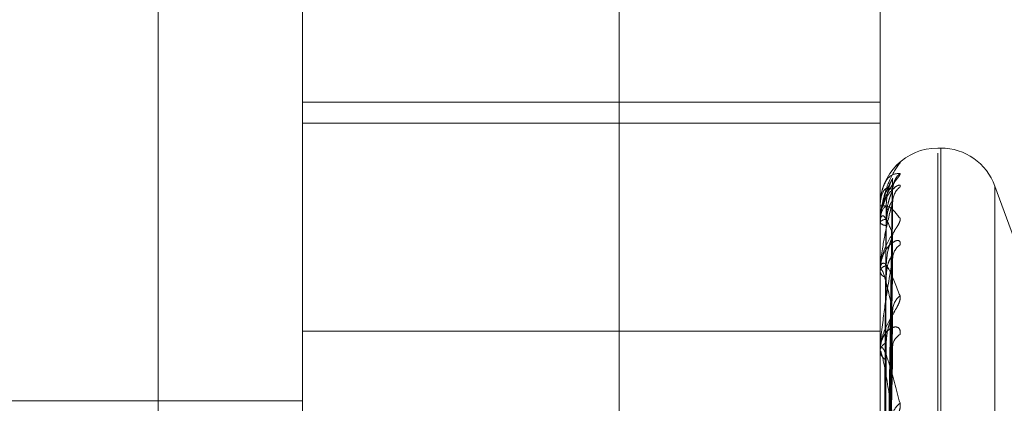
# Model space of a CAD drawing. Units: inches. Extents: x 0 to 23.4, y 0 to 16.5.
# Drawn here: x 11.5 to 11.5, y 5 to 5 of the extents above; entities that cross this region are included whole.
import ezdxf

# ---------------------------------------------------------------- set-up
doc = ezdxf.new("R2010")
doc.units = ezdxf.units.IN
doc.header["$MEASUREMENT"] = 0
doc.linetypes.add('HIDDEN', pattern=[0.07500000000000001, 0.05, -0.025])

msp = doc.modelspace()

# ---------------------------------------------------------------- linework, layer by layer
at = {"color": 7, "linetype": 'HIDDEN', "lineweight": 0}
for p, q in [((11.5195555043, 4.7627425229), (11.5195555043, 11.1273166801)), ((11.5244373219, 11.0813932375), (11.5244373219, 4.8086659648)), ((11.5256191401, 11.0813932375), (11.5256191401, 4.8086659648)), ((11.5051918679, 10.9450296015), (11.5051918679, 4.9450296015)), ((11.5063736861, 10.9450296015), (11.5063736861, 4.9450296015)), ((11.5131645952, 10.9450296015), (11.5131645952, 4.9450296015)), ((11.5081274442, 4.9621173486), (11.5081274442, 4.9855263087)), ((11.5117065422, 4.9804119904), (11.5117065422, 4.9753860945)), ((11.5260229345, 4.9753860945), (11.5260229345, 4.9804119904)), ((11.5117065422, 4.9753860945), (11.5260229345, 4.9753860945)), ((11.5117065422, 4.963846178), (11.5117065422, 4.9753860945)), ((11.5260229345, 4.963846178), (11.5260229345, 4.9753860945)), ((11.5117065422, 4.9748653346), (11.5260229345, 4.9748653346)), ((11.5275258586, 4.9742521498), (11.5274545737, 4.9742521498)), ((11.5275258586, 4.9260621901), (11.5275258586, 4.9742499727)), ((11.5274545737, 4.925936503), (11.5274545737, 4.9741242857)), ((11.5261514292, 4.9608209663), (11.5263269528, 4.9734815488)), ((11.5301644887, 4.969756767), (11.5288711594, 4.9733101601)), ((11.5288711594, 4.9268765482), (11.5288711594, 4.9733099275)), ((11.5261513557, 4.9607081404), (11.526326819, 4.9731873821)), ((11.5260229345, 4.9728204731), (11.5260229345, 4.9728205105)), ((11.5260249774, 4.9728203399), (11.5260249774, 4.9724180755)), ((11.5261515025, 4.9605457959), (11.5263270864, 4.9729301274)), ((11.5260359188, 4.9725134309), (11.5260229345, 4.9724066196)), ((11.5260229345, 4.9724175735), (11.5260229345, 4.9724066196)), ((11.5260229345, 4.9724019512), (11.5260229345, 4.9724129666)), ((11.5260249774, 4.9723929652), (11.5260249774, 4.9712038445)), ((11.5261512764, 4.9602113849), (11.5263266748, 4.9720582464)), ((11.5261515812, 4.9598925543), (11.5263272302, 4.971553029)), ((11.5260229345, 4.9712078143), (11.5260229345, 4.971186271)), ((11.5260229345, 4.9711771343), (11.5260229345, 4.9711987356)), ((11.5260249774, 4.9711596203), (11.5260249774, 4.9692268059)), ((11.5261511836, 4.9593486071), (11.5263265064, 4.9701349015)), ((11.5117065422, 4.9697134355), (11.5260229345, 4.9697134355)), ((11.5261516728, 4.958884791), (11.5263273979, 4.9693999663)), ((11.5260229345, 4.9692349192), (11.5260229345, 4.9692035653)), ((11.5260229345, 4.9691902904), (11.5260229345, 4.969221697)), ((11.5260249774, 4.9691648814), (11.5260249774, 4.9632951141)), ((11.5117065422, 4.9679887282), (11.4895161342, 4.9679887282))]:
    msp.add_line(p, q, dxfattribs=at)
at = {"color": 7, "linetype": 'HIDDEN', "lineweight": 0, "flags": 128}
msp.add_lwpolyline([(11.5264432858, 4.9738081653), (11.5264764475, 4.9738471508), (11.526517073, 4.9738860599)], dxfattribs=at)
at = {"color": 7, "linetype": 'HIDDEN', "lineweight": 0}
for centre, radius, start, end in [((11.5274545737, 4.9728205106), 0.0014316392269169, 90, 180), ((11.5275258586, 4.9728205106), 0.0014316392269151, 20, 90), ((11.5268730667, 4.9732184049), 0.0005392671087806, 131.3108168035, 179.5810010368), ((11.5268235283, 4.9729067193), 0.0004897304040275, 128.7382189001, 179.5344201786), ((11.5261528545, 4.9778583082), 0.0050394787576567, 268.5227252335, 270.2450381127), ((11.5260247679, 4.9728328569), 1.25187724711e-05, 261.5784548747, 270.9588603657), ((11.5261667702, 4.9722983288), 0.0001839308487719, 87.620438238, 141.4449741877), ((11.5261680886, 4.9725158201), 0.0001816437550898, 216.9544243973, 271.9933991487), ((11.5260444967, 4.9724021281), 2.15629177251e-05, 180.4698945832, 205.1465958462), ((11.5267654422, 4.971499938), 0.000431692557467, 125.1233084743, 179.0103910985), ((11.5262078421, 4.9711470816), 0.0001919868392494, 100.0293927712, 164.3922781771), ((11.5262102898, 4.971236461), 0.0001939614714114, 194.9966507946, 259.338857721), ((11.5260997241, 4.9711772153), 7.67896529214e-05, 180.0604433053, 193.2460197904), ((11.5268172395, 4.9702080369), 0.000483584208789, 128.3681377312, 178.5319436488), ((11.5266950694, 4.9693162127), 0.0003615231763233, 119.4952338158, 177.7945184115), ((11.5262701859, 4.9691925983), 0.0002489578022253, 112.6263397692, 173.2878037782), ((11.5262734124, 4.9692319522), 0.0002520813382828, 186.4657980148, 246.8741446199), ((11.5261825381, 4.9691903362), 0.0001596035883069, 180.0164368763, 189.1771606069), ((11.5267577657, 4.9675736374), 0.0004244392086481, 124.5471371694, 177.253681971)]:
    msp.add_arc(centre, radius, start, end, dxfattribs=at)
for points, knots in [([(11.52602293449528, 4.972417573514489), (11.52602311611016, 4.972434530556472), (11.52602350834981, 4.972471153238496), (11.5260273246271, 4.972540258524738), (11.52604059582137, 4.972679287806262), (11.52611171266845, 4.973076724531288), (11.52627716101616, 4.973539101641055), (11.52642782183275, 4.973756985725503), (11.52651707303439, 4.973886059872306)], [0, 0, 0, 0, 0.0132216410974752, 0.0285552137106787, 0.0542426430600173, 0.1337588501400535, 0.4868402727609997, 1, 1, 1, 1]), ([(11.52651707303439, 4.973886059872306), (11.52652105508691, 4.973891886784672), (11.52652555000123, 4.973898464164499), (11.52650051670878, 4.973880647531468), (11.52646996627785, 4.973853873364291), (11.5264316760283, 4.973819141230799), (11.52641795663995, 4.973802817033084), (11.52641202290248, 4.973795756696203)], [0, 0, 0, 0, 0.3940085555170393, 0.4447542304443909, 0.8367762337087397, 0.9294045075439309, 1, 1, 1, 1]), ([(11.5265170730344, 4.973623469687537), (11.52652106516964, 4.973616372073179), (11.52652557146527, 4.973608360333415), (11.52650048707278, 4.973564282938425), (11.52647071358265, 4.973523931701851), (11.52639966988064, 4.973430253014056), (11.52629685590909, 4.973292085983308), (11.52615646595234, 4.973044840709699), (11.5260456259876, 4.972741768283586), (11.52603059570513, 4.972523978187534), (11.52602293449528, 4.972412966592556)], [0, 0, 0, 0, 0.1194461009607102, 0.1348299623651229, 0.2536738278694485, 0.2817546550330564, 0.4371652095497586, 0.6109336935288922, 0.8016857882123994, 1, 1, 1, 1]), ([(11.52602293449528, 4.972820473121049), (11.52602311611016, 4.972837484103319), (11.52602350834981, 4.972874223281958), (11.52602732462709, 4.972939306174322), (11.52604059582137, 4.973062499227846), (11.52611171266844, 4.973368503071274), (11.52627716101617, 4.973608041403733), (11.52642782183275, 4.973617730113174), (11.5265170730344, 4.973623469687537)], [0, 0, 0, 0, 0.0132216410979462, 0.0285552137122105, 0.0542426430604638, 0.1337588501405369, 0.4868402727604468, 1, 1, 1, 1]), ([(11.52633381401453, 4.973489321306319), (11.52627796599451, 4.973394530892177), (11.52618426517251, 4.973235493208833), (11.52608271150815, 4.972888995109369), (11.52603687969499, 4.972606287007975), (11.52602795000451, 4.972508390946778), (11.52602537359366, 4.972461643161917), (11.5260250990372, 4.972437147688096), (11.52602497742758, 4.972426297878703)], [0, 0, 0, 0, 0.5273188798738546, 0.8847263069754048, 0.9590362595963874, 0.9800473728112435, 0.991162359074976, 1, 1, 1, 1]), ([(11.52615225742944, 4.960816635932809), (11.52615723352942, 4.961174371475954), (11.52618211406394, 4.962963051677907), (11.52624191544377, 4.967187118571164), (11.52629829960554, 4.971053820910142), (11.52633381401453, 4.973489321306319)], [0, 0, 0, 0, 0.0846963374234173, 0.4234822757479179, 1, 1, 1, 1]), ([(11.52617440691889, 4.972818875522547), (11.52618322700581, 4.97295129978623), (11.52619523585905, 4.973131599999008), (11.52625782632239, 4.973336683944567), (11.52629641235415, 4.973428726792441), (11.52632185531302, 4.973475656764979), (11.52632564410162, 4.973481003967795), (11.52632603763941, 4.973481559376554)], [0, 0, 0, 0, 0.5018195064113657, 0.6832446053816719, 0.866229452224464, 0.9861053832576921, 1, 1, 1, 1]), ([(11.52632603763941, 4.973481559376554), (11.52633041145961, 4.973488367684165), (11.52633800035674, 4.973500180594554), (11.526335059798, 4.97349255284382), (11.52633381401453, 4.973489321306352)], [0, 0, 0, 0, 0.5763446420850469, 1, 1, 1, 1]), ([(11.52633381401453, 4.973222348428219), (11.52627796599451, 4.973248830534406), (11.52618426517251, 4.973293261744631), (11.52608271150815, 4.973164177346945), (11.52603687969499, 4.972977335009252), (11.52602795000451, 4.972897353022669), (11.52602537359366, 4.972855443654872), (11.5260250990372, 4.972831115560225), (11.52602497742758, 4.972820339888289)], [0, 0, 0, 0, 0.5273188798738618, 0.884726306975243, 0.9590362595955276, 0.9800473728110161, 0.9911623590747951, 1, 1, 1, 1]), ([(11.52651707303439, 4.973288715478378), (11.52652106545028, 4.973307311064246), (11.5265255720627, 4.973328301637586), (11.52650048624789, 4.973337112246158), (11.52647073438321, 4.973329101422522), (11.52639962751096, 4.973287945181005), (11.52629804952759, 4.973200981905885), (11.52616338341334, 4.973021723545643), (11.52610989751033, 4.972861719003698), (11.52608525775153, 4.972788008491261)], [0, 0, 0, 0, 0.15729776016544, 0.1775566629033976, 0.334061343282195, 0.3710407941055845, 0.5756998992176645, 0.804534437116295, 1, 1, 1, 1]), ([(11.5263378470232, 4.973233507413455), (11.52634049530402, 4.973266282438627), (11.52634554867953, 4.97332882282624), (11.52636961475145, 4.973393752168847), (11.52638560280088, 4.973426421433885), (11.5263895089824, 4.97343267054918), (11.52638368908358, 4.973423121417866), (11.52636411714798, 4.973393214317938), (11.52631640791394, 4.973322933698282), (11.52623254122433, 4.973184849232432), (11.52614431983133, 4.973031687422707), (11.5261162545813, 4.972911130805903), (11.52610924861446, 4.972881036092334)], [0, 0, 0, 0, 0.0948909450355689, 0.1810682509620417, 0.23319704102246, 0.2800166976453998, 0.3298231090762205, 0.4008489378926707, 0.5084093959525868, 0.6637208749236299, 0.9160541808809022, 1, 1, 1, 1]), ([(11.52615225742944, 4.960723259739694), (11.52615723352942, 4.96107642298844), (11.52618211406394, 4.962842241686618), (11.52624191544377, 4.967010019859804), (11.52629829960554, 4.970821580105556), (11.52633381401453, 4.973222348428219)], [0, 0, 0, 0, 0.0846963374235077, 0.4234822757477802, 1, 1, 1, 1]), ([(11.52632595203754, 4.973187410892063), (11.52633036917162, 4.973199349949448), (11.5263380045956, 4.973219987712135), (11.52633505658503, 4.97322164844031), (11.52633381401453, 4.973222348428251)], [0, 0, 0, 0, 0.5785054110228232, 1, 1, 1, 1]), ([(11.52617440691889, 4.972482101002981), (11.5261832250982, 4.972613719217947), (11.52619523135415, 4.972792921967534), (11.52625783197472, 4.973010296397423), (11.52629639347745, 4.973115472679386), (11.52632180740763, 4.973174553081667), (11.52632558391067, 4.973186268858729), (11.52632595203754, 4.973187410892063)], [0, 0, 0, 0, 0.5022952974951987, 0.6838924113881242, 0.8670507520011181, 0.9870403412309007, 1, 1, 1, 1]), ([(11.52633875462372, 4.972922408234275), (11.5263389700135, 4.972949764824223), (11.52633932183284, 4.972994449290435), (11.52634908120634, 4.973025810780208), (11.52635286572545, 4.973037972232729)], [0, 0, 0, 0, 0.6122170022029254, 1, 1, 1, 1]), ([(11.52602293449528, 4.972401951230462), (11.52602311611016, 4.972418401331797), (11.52602350834981, 4.972453929157408), (11.5260273246271, 4.972512637390592), (11.52604059582137, 4.972615541698183), (11.52611171266845, 4.972819052883843), (11.52627716101617, 4.97282709489953), (11.52642782183275, 4.972628238058769), (11.5265170730344, 4.97251043561752)], [0, 0, 0, 0, 0.0132216410973269, 0.0285552137111022, 0.0542426430598252, 0.1337588501391447, 0.486840272760788, 1, 1, 1, 1]), ([(11.52633381401453, 4.972910698771188), (11.52627796599451, 4.972698061809268), (11.52618426517251, 4.972341303268608), (11.52608271150815, 4.971789914811425), (11.52603687969499, 4.97142155875374), (11.52602795000451, 4.971309286836635), (11.52602537359366, 4.971259390221455), (11.5260250990372, 4.971235612698706), (11.52602497742758, 4.971225080892237)], [0, 0, 0, 0, 0.5273188798747575, 0.8847263069760964, 0.9590362595965966, 0.9800473728114627, 0.9911623590758369, 0.9999999999999999, 0.9999999999999999, 0.9999999999999999, 0.9999999999999999]), ([(11.52610924861446, 4.972881036092334), (11.52607536937562, 4.972784492819226), (11.52602184468848, 4.972631967300181), (11.52603402518714, 4.972473433870832), (11.52603849585982, 4.97241524650988)], [0, 0, 0, 0, 0.6329647242721128, 1, 1, 1, 1]), ([(11.52608863253896, 4.960828298061846), (11.52609112121055, 4.961186156243804), (11.5261035645713, 4.962975447550017), (11.52613185469548, 4.966972268781007), (11.52615834008428, 4.970611318410004), (11.52617440691887, 4.972818875522547)], [0, 0, 0, 0, 0.0895371415803129, 0.4476858070868586, 1, 1, 1, 1]), ([(11.52615225742944, 4.96052244058045), (11.52615723352942, 4.960871818923395), (11.52618211406393, 4.962618713066262), (11.52624191544377, 4.966746399896371), (11.52629829960554, 4.970528491631446), (11.52633381401453, 4.972910698771188)], [0, 0, 0, 0, 0.084696337423385, 0.4234822757478262, 1, 1, 1, 1]), ([(11.52617440691889, 4.972334286286334), (11.52618322889603, 4.972462730948259), (11.52619524032288, 4.972637612795669), (11.52625782072158, 4.972822991286852), (11.5262964310588, 4.972898580557261), (11.52632190369577, 4.972931573181807), (11.526325704873, 4.972930261820136), (11.52632612380512, 4.972930117293455)], [0, 0, 0, 0, 0.5013414908731275, 0.6825937707023617, 0.8654043126413042, 0.9851660540982825, 1, 1, 1, 1]), ([(11.52632612380512, 4.972930117293455), (11.52633045405958, 4.972931639974083), (11.52633799612339, 4.972934292047903), (11.52633506306556, 4.9729177452656), (11.52633381401453, 4.97291069877122)], [0, 0, 0, 0, 0.5741471512855378, 1, 1, 1, 1]), ([(11.5265170730344, 4.97251043561752), (11.52652106516964, 4.97249064204162), (11.52652557146527, 4.972468299185119), (11.52650048707278, 4.972399695809067), (11.52647071358265, 4.97234507131452), (11.52639966988064, 4.972229776853506), (11.52629685590909, 4.972072703210729), (11.52615646595233, 4.971814273071915), (11.5260456259876, 4.9715125184504), (11.52603059570513, 4.971304676477552), (11.52602293449528, 4.971198735622907)], [0, 0, 0, 0, 0.1194461009601285, 0.1348299623650001, 0.2536738278694175, 0.2817546550325845, 0.4371652095505956, 0.6109336935288039, 0.8016857882127553, 0.9999999999999999, 0.9999999999999999, 0.9999999999999999, 0.9999999999999999]), ([(11.52633381401453, 4.972119429232293), (11.52627796599451, 4.972266226726487), (11.52618426517251, 4.972512520970573), (11.52608271150815, 4.972605515721155), (11.526036879695, 4.972521292116032), (11.52602795000451, 4.972462114961459), (11.52602537359366, 4.972426558724473), (11.5260250990372, 4.972403277289729), (11.52602497742758, 4.972392965216108)], [0, 0, 0, 0, 0.5273188798733789, 0.8847263069749977, 0.9590362595954974, 0.9800473728106225, 0.9911623590748248, 1, 1, 1, 1]), ([(11.52608863253896, 4.960677320501564), (11.52609112121055, 4.961029761383499), (11.5261035645713, 4.9627919661836), (11.52613185469548, 4.966727458041687), (11.52615834008428, 4.970309267501268), (11.52617440691887, 4.972482101002979)], [0, 0, 0, 0, 0.0895371415801813, 0.447685807086697, 1, 1, 1, 1]), ([(11.52608863253896, 4.960591282576927), (11.52609112121055, 4.960941624131822), (11.5261035645713, 4.962693332294389), (11.52613185469548, 4.966607027365372), (11.52615834008428, 4.970171792428745), (11.52617440691887, 4.972334286286341)], [0, 0, 0, 0, 0.0895371415803428, 0.4476858070867878, 1, 1, 1, 1]), ([(11.52615225742944, 4.960245686860016), (11.52615723352942, 4.960581513574394), (11.52618211406394, 4.962260649480248), (11.52624191544377, 4.966221504571146), (11.52629829960554, 4.969840163005466), (11.52633381401453, 4.972119429232293)], [0, 0, 0, 0, 0.0846963374234989, 0.4234822757477684, 1, 1, 1, 1]), ([(11.52617440691889, 4.971336134636235), (11.52618322302371, 4.971462190321699), (11.52619522645519, 4.971633819495074), (11.5262578381215, 4.971855625032179), (11.52629637294948, 4.971970140403918), (11.52632175633826, 4.972039140700883), (11.52632551972256, 4.972056700323702), (11.52632586045719, 4.97205829016173)], [0, 0, 0, 0, 0.5028053180165845, 0.6845868219609399, 0.867931137864405, 0.9880425621024539, 1, 1, 1, 1]), ([(11.52632586045719, 4.97205829016173), (11.52633032396632, 4.97207502393917), (11.5263380091666, 4.972103835895743), (11.52633505318377, 4.972114823253175), (11.52633381401453, 4.972119429232323)], [0, 0, 0, 0, 0.5807928176423293, 1, 1, 1, 1]), ([(11.52651707303439, 4.971853026088511), (11.52652106516963, 4.971883690617955), (11.52652557146527, 4.971918304534336), (11.52650048707278, 4.971953564012647), (11.52647071358265, 4.971962476450401), (11.52639966988064, 4.971950255634502), (11.52629685590908, 4.97189516619292), (11.52615646595233, 4.971731886460709), (11.5260456259876, 4.971488807187287), (11.52603059570513, 4.97128841473956), (11.52602293449528, 4.971186271044104)], [0, 0, 0, 0, 0.1194461009603427, 0.1348299623661852, 0.253673827869786, 0.2817546550339021, 0.4371652095498923, 0.610933693528497, 0.8016857882119012, 1, 1, 1, 1]), ([(11.52617440691889, 4.971045847611927), (11.52618323091288, 4.971165670876481), (11.52619524508573, 4.971328814393341), (11.52625781474559, 4.971487784551088), (11.52629645101644, 4.971544195054648), (11.52632195634743, 4.971561961132689), (11.52632577098496, 4.97155393526478), (11.52632621725435, 4.971552996329134)], [0, 0, 0, 0, 0.5008240973762182, 0.6818893215704567, 0.864511199722185, 0.9841493448913754, 0.9999999999999999, 0.9999999999999999, 0.9999999999999999, 0.9999999999999999]), ([(11.52632621725435, 4.971552996329134), (11.52633050029902, 4.971549275787342), (11.52633799157074, 4.971542768362908), (11.52633506664787, 4.971518000768522), (11.52633381401453, 4.971507393748864)], [0, 0, 0, 0, 0.5717379938576523, 0.9999999999999999, 0.9999999999999999, 0.9999999999999999, 0.9999999999999999]), ([(11.52602293449528, 4.971177134314298), (11.52602311611016, 4.971192428985177), (11.52602350834981, 4.971225461389577), (11.5260273246271, 4.971275673095075), (11.52604059582137, 4.971354569426936), (11.52611171266845, 4.97144823253034), (11.52627716101617, 4.971224487569851), (11.52642782183275, 4.970824272383232), (11.5265170730344, 4.970587185613531)], [0, 0, 0, 0, 0.0132216410975509, 0.0285552137110862, 0.0542426430601894, 0.1337588501402081, 0.4868402727612217, 1, 1, 1, 1]), ([(11.52633381401453, 4.971507393748834), (11.52627796599451, 4.971184595492957), (11.52618426517251, 4.970643010278168), (11.52608271150815, 4.969906660078747), (11.52603687969499, 4.969465969412428), (11.5260279500045, 4.969343379439023), (11.52602537359366, 4.969292137387201), (11.5260250990372, 4.969269937197148), (11.52602497742758, 4.969260104040528)], [0, 0, 0, 0, 0.5273188798737355, 0.8847263069755544, 0.9590362595960173, 0.9800473728115957, 0.9911623590753464, 1, 1, 1, 1]), ([(11.52608863253896, 4.960143806618478), (11.52609112121055, 4.960478092068643), (11.5261035645713, 4.962149519689772), (11.52613185469548, 4.965881443245385), (11.52615834008428, 4.969276556609366), (11.52617440691887, 4.971336134636228)], [0, 0, 0, 0, 0.0895371415800216, 0.4476858070866157, 0.9999999999999999, 0.9999999999999999, 0.9999999999999999, 0.9999999999999999]), ([(11.52615225742944, 4.959851306669169), (11.52615723352942, 4.960179700368304), (11.52618211406393, 4.961821671146278), (11.52624191544377, 4.965703792556612), (11.52629829960553, 4.969264579038342), (11.52633381401453, 4.971507393748833)], [0, 0, 0, 0, 0.0846963374234043, 0.4234822757479733, 1, 1, 1, 1]), ([(11.52633381401453, 4.970220426091912), (11.52627796599451, 4.970482233330196), (11.52618426517251, 4.970921488892451), (11.52608271150815, 4.971233201718715), (11.52603687969499, 4.971254640906702), (11.52602795000451, 4.971218407400682), (11.52602537359366, 4.971190489389556), (11.5260250990372, 4.971169096066421), (11.52602497742758, 4.971159620296326)], [0, 0, 0, 0, 0.5273188798733494, 0.8847263069751385, 0.9590362595955085, 0.9800473728103496, 0.9911623590744253, 1, 1, 1, 1]), ([(11.52608863253896, 4.959974840403969), (11.52609112121055, 4.9603050030752), (11.5261035645713, 4.961955816797093), (11.52613185469547, 4.965644934571173), (11.52615834008428, 4.969006575171626), (11.52617440691887, 4.971045847611937)], [0, 0, 0, 0, 0.0895371415801819, 0.447685807086705, 1, 1, 1, 1]), ([(11.5265170730344, 4.970587185613531), (11.52652106516964, 4.97055541146749), (11.52652557146527, 4.970519545023291), (11.52650048707278, 4.970428895170945), (11.52647071358265, 4.970361971689969), (11.52639966988064, 4.970229228497964), (11.52629685590909, 4.970058925293857), (11.52615646595233, 4.969798650628388), (11.5260456259876, 4.969509120009702), (11.52603059570513, 4.969318738110487), (11.52602293449528, 4.969221696974687)], [0, 0, 0, 0, 0.1194461009600637, 0.1348299623650274, 0.2536738278704587, 0.2817546550320731, 0.437165209549493, 0.6109336935286476, 0.8016857882134678, 0.9999999999999999, 0.9999999999999999, 0.9999999999999999, 0.9999999999999999]), ([(11.52615225742944, 4.95940117802195), (11.52615723352942, 4.959707530549516), (11.52618211406394, 4.961239295316462), (11.52624191544377, 4.964850071702177), (11.52629829960554, 4.96814504058093), (11.52633381401453, 4.970220426091912)], [0, 0, 0, 0, 0.0846963374233817, 0.423482275747595, 1, 1, 1, 1]), ([(11.52617440691889, 4.969422394632591), (11.52618322057618, 4.969538332464905), (11.52619522067527, 4.969696185831456), (11.52625784537362, 4.969914402346106), (11.52629634873005, 4.970034126375134), (11.52632169742506, 4.970110440507794), (11.52632544564672, 4.970133090222528), (11.52632575437844, 4.97013495582335)], [0, 0, 0, 0, 0.5033973777943144, 0.6853929318163348, 0.8689531380267536, 0.9892059950258925, 1, 1, 1, 1]), ([(11.52632575437844, 4.97013495582335), (11.52633027165026, 4.970155991770836), (11.52633801450711, 4.970192048562786), (11.52633504928989, 4.970212080865307), (11.52633381401453, 4.970220426091938)], [0, 0, 0, 0, 0.5834115113445617, 1, 1, 1, 1]), ([(11.52651707303439, 4.969630881257912), (11.52652106516963, 4.969672506269917), (11.52652557146527, 4.969719492305936), (11.52650048707278, 4.969779927120927), (11.52647071358265, 4.969805427984961), (11.52639966988064, 4.969822621432758), (11.52629685590908, 4.969800670102962), (11.52615646595233, 4.969678806495215), (11.5260456259876, 4.969474628291549), (11.52603059570513, 4.969295082884661), (11.52602293449528, 4.969203565307184)], [0, 0, 0, 0, 0.1194461009605344, 0.1348299623653689, 0.2536738278703061, 0.28175465503346, 0.4371652095503054, 0.6109336935282228, 0.801685788213109, 0.9999999999999999, 0.9999999999999999, 0.9999999999999999, 0.9999999999999999]), ([(11.52602293449528, 4.96919029044714), (11.52602311611016, 4.969203876898306), (11.52602350834981, 4.969233220004338), (11.5260273246271, 4.969273120400285), (11.52604059582138, 4.969325157237424), (11.52611171266845, 4.969305587029964), (11.52627716101617, 4.968858141819148), (11.52642782183275, 4.968271033106259), (11.5265170730344, 4.967923230941685)], [0, 0, 0, 0, 0.0132216410980045, 0.0285552137120061, 0.0542426430605743, 0.1337588501402397, 0.4868402727615093, 1, 1, 1, 1]), ([(11.52608863253896, 4.959247038994381), (11.52609112121055, 4.959551087065632), (11.5261035645713, 4.961071327758707), (11.52613185469548, 4.96446480157111), (11.52615834008428, 4.967550510596634), (11.52617440691887, 4.969422394632579)], [0, 0, 0, 0, 0.0895371415801481, 0.4476858070868138, 0.9999999999999999, 0.9999999999999999, 0.9999999999999999, 0.9999999999999999]), ([(11.52615225742944, 4.958827490727148), (11.52615723352942, 4.959123030778564), (11.52618211406393, 4.960600733089613), (11.52624191544377, 4.964096979097633), (11.52629829960553, 4.967307764225025), (11.52633381401453, 4.969330125339039)], [0, 0, 0, 0, 0.0846963374234201, 0.4234822757476119, 0.9999999999999999, 0.9999999999999999, 0.9999999999999999, 0.9999999999999999]), ([(11.5263263271694, 4.969399909788124), (11.5263305547381, 4.969391197599093), (11.52633798626813, 4.969375882674851), (11.5263350709136, 4.969343909820606), (11.52633381401453, 4.969330125339066)], [0, 0, 0, 0, 0.5688692215272441, 1, 1, 1, 1]), ([(11.52633381401453, 4.967593973928371), (11.52627796599451, 4.96796132851502), (11.52618426517251, 4.968577669554954), (11.52608271150815, 4.969096834343194), (11.52603687969499, 4.969223161456184), (11.52602795000451, 4.969211181172032), (11.52602537359366, 4.969191910416424), (11.5260250990372, 4.969173178415341), (11.52602497742758, 4.96916488142779)], [0, 0, 0, 0, 0.5273188798741756, 0.8847263069755104, 0.9590362595957624, 0.9800473728108806, 0.9911623590751673, 1, 1, 1, 1]), ([(11.52608863253896, 4.959001251369228), (11.52609112121055, 4.959299302217627), (11.5261035645713, 4.960789556789784), (11.52613185469547, 4.964120762938703), (11.52615834008428, 4.967157780626265), (11.52617440691887, 4.969000127030029)], [0, 0, 0, 0, 0.0895371415801713, 0.447685807086864, 0.9999999999999999, 0.9999999999999999, 0.9999999999999999, 0.9999999999999999]), ([(11.5265170730344, 4.967923230941685), (11.52652106516963, 4.96788062462593), (11.52652557146527, 4.967832530900781), (11.52650048707278, 4.96772311089399), (11.52647071358265, 4.967646307215565), (11.52639966988064, 4.967500912977367), (11.52629685590908, 4.96732353541346), (11.52615646595233, 4.967070823225876), (11.5260456259876, 4.96680398100095), (11.52603059570513, 4.966637940073239), (11.52602293449528, 4.966553305975771)], [0, 0, 0, 0, 0.1194461009600524, 0.1348299623653215, 0.2536738278688584, 0.2817546550331286, 0.4371652095486805, 0.6109336935292321, 0.8016857882135069, 1, 1, 1, 1])]:
    msp.add_open_spline(points, degree=3, knots=knots, dxfattribs=at)

doc.saveas('drawing.dxf')
